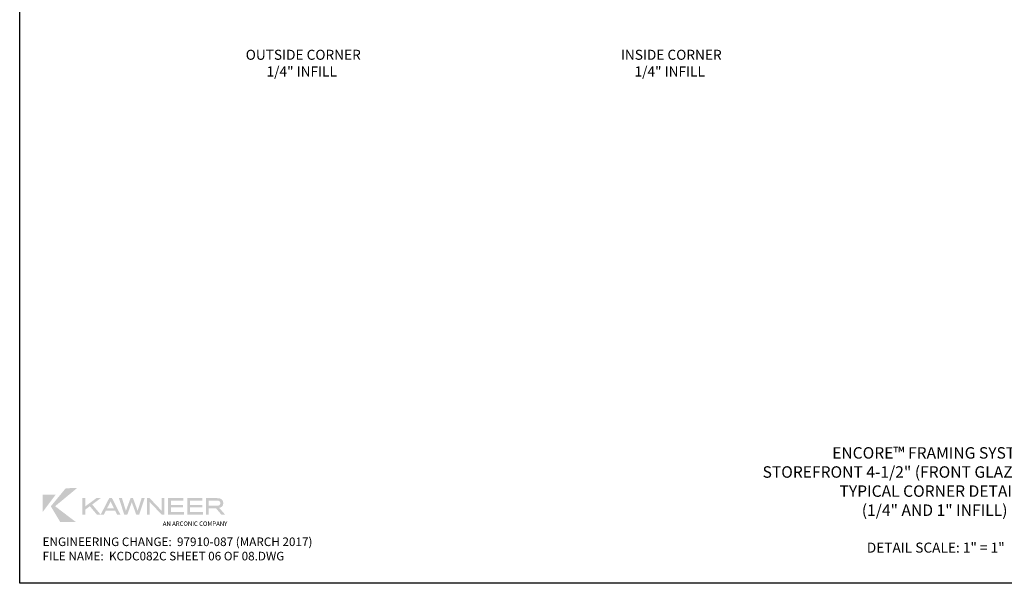
# Model space of a CAD drawing. Extents: x 0 to 81.9, y 0 to 52.4.
# Drawn here: x 0 to 43, y 0 to 24.6 of the extents above; entities that cross this region are included whole.
import ezdxf

# ---------------------------------------------------------------- set-up
doc = ezdxf.new("R2010")
doc.units = 0
doc.header["$LTSCALE"] = 0.5
doc.header["$MEASUREMENT"] = 0
doc.layers.get('0').update_dxf_attribs({"color": 4, "linetype": 'CONTINUOUS'})
for name, color, linetype in [('FORMAT', 7, 'CONTINUOUS'), ('Kawneer Logo-English', 7, 'CONTINUOUS'), ('TEXT', 3, 'CONTINUOUS')]:
    doc.layers.add(name, color=color, linetype=linetype)
doc.styles.get("Standard").update_dxf_attribs({"font": 'arial.ttf'})

# ---------------------------------------------------------------- blocks, each defined once
blk = doc.blocks.new('Kawneer Logo English')
at = {"layer": 'Kawneer Logo-English'}
for points in [[(0.0002, 0.2564), (0, 0.1137), (0.0012, 0.1153), (0.0046, 0.1197), (0.0099, 0.1268), (0.0167, 0.136), (0.0248, 0.1468), (0.0339, 0.1588), (0.0435, 0.1717), (0.0535, 0.185), (0.0634, 0.1984), (0.073, 0.2112), (0.0821, 0.2234), (0.0902, 0.2342), (0.097, 0.2433), (0.1022, 0.2503), (0.1057, 0.2549), (0.1069, 0.2565)], [(0.2706, 0.0336), (0.2688, 0.035), (0.2633, 0.0391), (0.255, 0.0454), (0.2442, 0.0536), (0.2314, 0.0633), (0.2173, 0.0741), (0.202, 0.0857), (0.1863, 0.0976), (0.1706, 0.1096), (0.1553, 0.1211), (0.1411, 0.132), (0.1285, 0.1417), (0.1176, 0.15), (0.1094, 0.1563), (0.1041, 0.1604), (0.1023, 0.1619), (0.1044, 0.1637), (0.1101, 0.1683), (0.1189, 0.1757), (0.1304, 0.1851), (0.1439, 0.1963), (0.159, 0.2087), (0.1751, 0.2221), (0.1917, 0.2359), (0.2083, 0.2496), (0.2244, 0.2628), (0.2395, 0.2753), (0.253, 0.2864), (0.2644, 0.2959), (0.2731, 0.3031), (0.2788, 0.3078), (0.2808, 0.3095), (0.2799, 0.3095), (0.277, 0.3096), (0.2725, 0.3096), (0.2666, 0.3096), (0.2597, 0.3096), (0.252, 0.3096), (0.2438, 0.3096), (0.2352, 0.3096), (0.2267, 0.3096), (0.2184, 0.3095), (0.2106, 0.3095), (0.2037, 0.3095), (0.1979, 0.3095), (0.1933, 0.3095), (0.1904, 0.3095), (0.1894, 0.3095), (0.188, 0.3078), (0.1841, 0.303), (0.1781, 0.2958), (0.1702, 0.2862), (0.161, 0.2751), (0.1507, 0.2625), (0.1396, 0.2491), (0.1283, 0.2352), (0.1169, 0.2214), (0.1059, 0.208), (0.0955, 0.1955), (0.0863, 0.1843), (0.0785, 0.1748), (0.0724, 0.1675), (0.0686, 0.1627), (0.0672, 0.1612), (0.068, 0.1597), (0.0704, 0.1556), (0.0743, 0.1493), (0.0791, 0.1412), (0.0849, 0.1315), (0.0913, 0.1208), (0.0982, 0.1092), (0.1053, 0.0973), (0.1124, 0.0855), (0.1193, 0.0739), (0.1257, 0.0632), (0.1315, 0.0535), (0.1364, 0.0454), (0.1402, 0.0391), (0.1426, 0.035), (0.1435, 0.0336)], [(0.8092, 0.2278), (0.7789, 0.1309), (0.7782, 0.1288), (0.7776, 0.127), (0.7771, 0.1253), (0.7767, 0.1238), (0.7764, 0.1249), (0.7761, 0.126), (0.7759, 0.1268), (0.7758, 0.1272), (0.7756, 0.128), (0.7751, 0.1292), (0.774, 0.1323), (0.7721, 0.1373), (0.7698, 0.1436), (0.7671, 0.1512), (0.764, 0.1596), (0.7606, 0.1686), (0.7573, 0.1779), (0.7539, 0.1872), (0.7506, 0.1962), (0.7475, 0.2046), (0.7448, 0.2122), (0.7424, 0.2185), (0.7406, 0.2235), (0.7395, 0.2266), (0.7391, 0.2278), (0.7191, 0.2278), (0.6843, 0.1336), (0.6832, 0.1306), (0.6824, 0.1282), (0.6817, 0.1261), (0.6812, 0.1241), (0.6809, 0.1251), (0.6805, 0.1262), (0.6802, 0.1273), (0.6799, 0.1287), (0.6795, 0.1298), (0.6785, 0.1329), (0.677, 0.1378), (0.675, 0.1442), (0.6726, 0.1516), (0.67, 0.16), (0.6672, 0.169), (0.6643, 0.1782), (0.6614, 0.1875), (0.6586, 0.1964), (0.656, 0.2047), (0.6536, 0.2123), (0.6516, 0.2186), (0.6501, 0.2235), (0.6491, 0.2266), (0.6488, 0.2278), (0.6238, 0.2278), (0.6676, 0.0927), (0.6923, 0.0927), (0.726, 0.1855), (0.727, 0.1883), (0.7278, 0.1906), (0.7285, 0.1928), (0.729, 0.1947), (0.7299, 0.1922), (0.7307, 0.1894), (0.7318, 0.1863), (0.7331, 0.1827), (0.7655, 0.0927), (0.7896, 0.0927), (0.8341, 0.2278), (0.8306, 0.2278)], [(0.9726, 0.2278), (0.9726, 0.1355), (0.973, 0.1265), (0.973, 0.1255), (0.9731, 0.1238), (0.9717, 0.1254), (0.9711, 0.1263), (0.9642, 0.1339), (0.8756, 0.2278), (0.853, 0.2278), (0.853, 0.0927), (0.8757, 0.0927), (0.8757, 0.1928), (0.8757, 0.1931), (0.8756, 0.194), (0.8755, 0.1953), (0.8754, 0.1968), (0.8756, 0.1965), (0.8757, 0.1963), (0.8765, 0.1955), (0.8782, 0.1936), (0.8798, 0.1918), (0.8805, 0.1909), (0.8816, 0.1898), (0.8845, 0.1867), (0.8892, 0.1819), (0.8952, 0.1756), (0.9021, 0.1681), (0.91, 0.1598), (0.9184, 0.151), (0.9272, 0.1418), (0.9358, 0.1326), (0.9442, 0.1237), (0.9521, 0.1154), (0.9591, 0.108), (0.965, 0.1017), (0.9696, 0.0969), (0.9726, 0.0938), (0.9736, 0.0927), (0.9952, 0.0927), (0.9952, 0.2278), (0.9927, 0.2278)], [(1.0494, 0.1526), (1.0512, 0.1526), (1.0549, 0.1526), (1.0602, 0.1526), (1.0668, 0.1526), (1.0744, 0.1526), (1.0827, 0.1526), (1.0915, 0.1526), (1.1006, 0.1526), (1.1095, 0.1526), (1.1182, 0.1526), (1.1262, 0.1526), (1.1334, 0.1526), (1.1396, 0.1526), (1.1442, 0.1526), (1.1472, 0.1526), (1.1482, 0.1526), (1.1482, 0.173), (1.1472, 0.173), (1.1442, 0.173), (1.1396, 0.173), (1.1335, 0.173), (1.1262, 0.173), (1.1182, 0.173), (1.1095, 0.173), (1.1006, 0.173), (1.0915, 0.173), (1.0827, 0.173), (1.0744, 0.173), (1.0668, 0.173), (1.0602, 0.173), (1.0549, 0.173), (1.0512, 0.173), (1.0494, 0.173), (1.0494, 0.1754), (1.0494, 0.1794), (1.0494, 0.1844), (1.0494, 0.1899), (1.0494, 0.1953), (1.0494, 0.2003), (1.0494, 0.2043), (1.0494, 0.2067), (1.0512, 0.2067), (1.055, 0.2067), (1.0605, 0.2067), (1.0672, 0.2067), (1.075, 0.2067), (1.0835, 0.2067), (1.0925, 0.2067), (1.1019, 0.2067), (1.1111, 0.2067), (1.12, 0.2067), (1.1283, 0.2067), (1.1356, 0.2067), (1.1419, 0.2067), (1.1466, 0.2067), (1.1497, 0.2067), (1.1508, 0.2067), (1.1508, 0.2278), (1.1483, 0.2278), (1.0259, 0.2278), (1.0259, 0.0927), (1.1556, 0.0927), (1.1556, 0.1137), (1.1545, 0.1137), (1.1512, 0.1137), (1.1462, 0.1137), (1.1397, 0.1137), (1.1319, 0.1137), (1.1232, 0.1137), (1.1139, 0.1137), (1.1043, 0.1137), (1.0945, 0.1137), (1.0851, 0.1137), (1.0761, 0.1137), (1.0679, 0.1137), (1.0609, 0.1137), (1.0552, 0.1137), (1.0513, 0.1137), (1.0494, 0.1137), (1.0494, 0.1164), (1.0494, 0.1209), (1.0494, 0.1267), (1.0494, 0.1331), (1.0494, 0.1395), (1.0494, 0.1453), (1.0494, 0.1499)], [(1.2056, 0.1526), (1.2075, 0.1526), (1.2112, 0.1526), (1.2165, 0.1526), (1.223, 0.1526), (1.2306, 0.1526), (1.239, 0.1526), (1.2478, 0.1526), (1.2568, 0.1526), (1.2658, 0.1526), (1.2744, 0.1526), (1.2826, 0.1526), (1.2897, 0.1526), (1.2958, 0.1526), (1.3005, 0.1526), (1.3035, 0.1526), (1.3045, 0.1526), (1.3045, 0.173), (1.3035, 0.173), (1.3005, 0.173), (1.2958, 0.173), (1.2897, 0.173), (1.2826, 0.173), (1.2744, 0.173), (1.2658, 0.173), (1.2568, 0.173), (1.2478, 0.173), (1.239, 0.173), (1.2306, 0.173), (1.223, 0.173), (1.2165, 0.173), (1.2112, 0.173), (1.2075, 0.173), (1.2056, 0.173), (1.2056, 0.1754), (1.2056, 0.1794), (1.2056, 0.1844), (1.2056, 0.1899), (1.2056, 0.1953), (1.2056, 0.2003), (1.2056, 0.2043), (1.2056, 0.2067), (1.2075, 0.2067), (1.2113, 0.2067), (1.2167, 0.2067), (1.2234, 0.2067), (1.2313, 0.2067), (1.2397, 0.2067), (1.2489, 0.2067), (1.2581, 0.2067), (1.2674, 0.2067), (1.2762, 0.2067), (1.2845, 0.2067), (1.2919, 0.2067), (1.2981, 0.2067), (1.3029, 0.2067), (1.306, 0.2067), (1.3071, 0.2067), (1.3071, 0.2278), (1.3046, 0.2278), (1.1822, 0.2278), (1.1822, 0.0927), (1.3119, 0.0927), (1.3119, 0.1137), (1.3107, 0.1137), (1.3075, 0.1137), (1.3024, 0.1137), (1.2959, 0.1137), (1.2882, 0.1137), (1.2795, 0.1137), (1.2702, 0.1137), (1.2605, 0.1137), (1.2508, 0.1137), (1.2413, 0.1137), (1.2324, 0.1137), (1.2242, 0.1137), (1.2172, 0.1137), (1.2115, 0.1137), (1.2076, 0.1137), (1.2056, 0.1137), (1.2056, 0.1164), (1.2056, 0.1209), (1.2056, 0.1267), (1.2056, 0.1331), (1.2056, 0.1395), (1.2056, 0.1453), (1.2056, 0.1499)]]:
    blk.add_hatch(color=256, dxfattribs=at).paths.add_polyline_path(points)
h = blk.add_hatch(color=256, dxfattribs=at)
h.paths.add_polyline_path([(0.527, 0.1446), (0.529, 0.1487), (0.5323, 0.1552), (0.5365, 0.1634), (0.541, 0.1723), (0.5453, 0.1808), (0.5491, 0.1882), (0.5516, 0.1932), (0.5526, 0.1952), (0.5528, 0.1958), (0.5534, 0.1971), (0.5542, 0.199), (0.555, 0.2013), (0.5555, 0.2001), (0.5561, 0.1989), (0.5567, 0.1975), (0.5575, 0.1959), (0.5583, 0.1943), (0.5606, 0.1896), (0.564, 0.1829), (0.568, 0.1749), (0.5724, 0.1662), (0.5766, 0.1578), (0.5803, 0.1503), (0.5831, 0.1446), (0.5791, 0.1446), (0.5725, 0.1446), (0.5642, 0.1446), (0.555, 0.1446), (0.5459, 0.1446), (0.5376, 0.1446), (0.5311, 0.1446)], flags=16)
h.paths.add_polyline_path([(0.5657, 0.2278), (0.5444, 0.2278), (0.4748, 0.0934), (0.473, 0.0956), (0.47, 0.0991), (0.4661, 0.1037), (0.4616, 0.1091), (0.4563, 0.1153), (0.4507, 0.122), (0.4448, 0.1291), (0.4387, 0.1362), (0.4327, 0.1433), (0.4269, 0.1502), (0.4215, 0.1567), (0.4165, 0.1626), (0.4123, 0.1675), (0.4089, 0.1715), (0.4065, 0.1744), (0.4053, 0.1758), (0.4067, 0.1769), (0.4094, 0.1789), (0.4132, 0.1817), (0.4179, 0.1852), (0.4232, 0.1891), (0.4291, 0.1935), (0.4353, 0.1982), (0.4416, 0.2029), (0.4479, 0.2076), (0.454, 0.2121), (0.4596, 0.2163), (0.4646, 0.22), (0.4689, 0.2232), (0.4721, 0.2256), (0.4743, 0.2272), (0.475, 0.2278), (0.4674, 0.2278), (0.4396, 0.2278), (0.4386, 0.227), (0.4359, 0.2251), (0.4318, 0.2221), (0.4264, 0.2181), (0.4201, 0.2133), (0.4129, 0.208), (0.4051, 0.2023), (0.397, 0.1963), (0.3889, 0.1904), (0.3809, 0.1845), (0.3733, 0.1788), (0.3663, 0.1737), (0.3602, 0.1691), (0.355, 0.1654), (0.3513, 0.1626), (0.3491, 0.161), (0.3491, 0.1631), (0.3491, 0.1663), (0.3491, 0.1703), (0.3491, 0.175), (0.3491, 0.1802), (0.3491, 0.1858), (0.3491, 0.1917), (0.3491, 0.1975), (0.3491, 0.2033), (0.3491, 0.2088), (0.3491, 0.214), (0.3491, 0.2185), (0.3491, 0.2223), (0.3491, 0.2252), (0.3491, 0.2271), (0.3491, 0.2278), (0.3258, 0.2278), (0.3258, 0.0927), (0.3487, 0.0927), (0.3487, 0.0944), (0.3487, 0.0988), (0.3487, 0.1052), (0.3487, 0.1126), (0.3487, 0.12), (0.3487, 0.1267), (0.3487, 0.1318), (0.3487, 0.1343), (0.3507, 0.1357), (0.3549, 0.1388), (0.3605, 0.1429), (0.3669, 0.1476), (0.3733, 0.1523), (0.3792, 0.1566), (0.3837, 0.1599), (0.3862, 0.1618), (0.3873, 0.1604), (0.3895, 0.1578), (0.3925, 0.1542), (0.3965, 0.1495), (0.4009, 0.1443), (0.4058, 0.1384), (0.4109, 0.1322), (0.4162, 0.126), (0.4216, 0.1196), (0.4266, 0.1137), (0.4313, 0.108), (0.4355, 0.1029), (0.4391, 0.0987), (0.4418, 0.0955), (0.4436, 0.0934), (0.4442, 0.0927), (0.4743, 0.0927), (0.4754, 0.0927), (0.5008, 0.0927), (0.5015, 0.094), (0.5032, 0.0973), (0.5055, 0.1021), (0.5083, 0.1077), (0.5111, 0.1135), (0.5137, 0.1186), (0.5157, 0.1226), (0.5167, 0.1248), (0.518, 0.1248), (0.5207, 0.1248), (0.5246, 0.1248), (0.5296, 0.1248), (0.5353, 0.1248), (0.5415, 0.1248), (0.5482, 0.1248), (0.5551, 0.1248), (0.562, 0.1248), (0.5688, 0.1248), (0.575, 0.1248), (0.5807, 0.1248), (0.5856, 0.1248), (0.5896, 0.1248), (0.5923, 0.1248), (0.5936, 0.1248), (0.5946, 0.1226), (0.5966, 0.1186), (0.5992, 0.1135), (0.602, 0.1077), (0.6048, 0.1021), (0.6071, 0.0973), (0.6088, 0.094), (0.6094, 0.0927), (0.6364, 0.0927), (0.5672, 0.2278)])
h = blk.add_hatch(color=256, dxfattribs=at)
h.paths.add_polyline_path([(1.3584, 0.1651), (1.3584, 0.168), (1.3584, 0.1729), (1.3584, 0.1792), (1.3584, 0.1862), (1.3584, 0.1931), (1.3584, 0.1995), (1.3584, 0.2044), (1.3584, 0.2072), (1.3599, 0.2072), (1.3627, 0.2072), (1.3664, 0.2072), (1.3711, 0.2072), (1.3764, 0.2072), (1.3823, 0.2072), (1.3883, 0.2072), (1.3946, 0.2072), (1.4008, 0.2072), (1.4067, 0.2072), (1.4123, 0.2072), (1.4173, 0.2072), (1.4214, 0.2072), (1.4245, 0.2072), (1.4266, 0.2072), (1.4273, 0.2072), (1.431, 0.2071), (1.4343, 0.2069), (1.4359, 0.2067), (1.4374, 0.2064), (1.4389, 0.2061), (1.4404, 0.2056), (1.4417, 0.2051), (1.443, 0.2045), (1.4442, 0.2037), (1.4454, 0.2029), (1.4466, 0.2018), (1.4476, 0.2007), (1.4486, 0.1993), (1.4495, 0.1978), (1.4504, 0.1961), (1.4511, 0.1945), (1.4516, 0.193), (1.452, 0.1914), (1.4522, 0.19), (1.4524, 0.1887), (1.4524, 0.1875), (1.4525, 0.1863), (1.4524, 0.1845), (1.4522, 0.1828), (1.4519, 0.181), (1.4514, 0.1794), (1.4508, 0.1779), (1.4501, 0.1765), (1.4493, 0.1751), (1.4483, 0.1737), (1.447, 0.1723), (1.4457, 0.1711), (1.4443, 0.17), (1.4428, 0.169), (1.4412, 0.1682), (1.4396, 0.1675), (1.4379, 0.1669), (1.4361, 0.1665), (1.4342, 0.166), (1.4324, 0.1657), (1.4304, 0.1655), (1.4285, 0.1654), (1.4244, 0.1652), (1.4202, 0.1651), (1.4177, 0.1651), (1.4111, 0.1651), (1.4018, 0.1651), (1.391, 0.1651), (1.38, 0.1651), (1.37, 0.1651), (1.3623, 0.1651)], flags=16)
h.paths.add_polyline_path([(1.4438, 0.1486), (1.4469, 0.1492), (1.4495, 0.1499), (1.4519, 0.1506), (1.454, 0.1515), (1.4559, 0.1522), (1.4576, 0.153), (1.4591, 0.154), (1.4606, 0.1549), (1.4621, 0.1558), (1.4634, 0.1569), (1.4647, 0.158), (1.4659, 0.1591), (1.467, 0.1602), (1.468, 0.1613), (1.4689, 0.1626), (1.4699, 0.1637), (1.4706, 0.1649), (1.4715, 0.1662), (1.4721, 0.1674), (1.4728, 0.1686), (1.4733, 0.1699), (1.4738, 0.1711), (1.4743, 0.1724), (1.4747, 0.1737), (1.4754, 0.1761), (1.4758, 0.1785), (1.4762, 0.1808), (1.4765, 0.1831), (1.4766, 0.1851), (1.4767, 0.1871), (1.4766, 0.1889), (1.4765, 0.1906), (1.4764, 0.1924), (1.4761, 0.1941), (1.4758, 0.1958), (1.4756, 0.1974), (1.4751, 0.199), (1.4746, 0.2006), (1.4742, 0.2021), (1.4735, 0.2036), (1.473, 0.2051), (1.4722, 0.2065), (1.4715, 0.2079), (1.4706, 0.2092), (1.4698, 0.2105), (1.4689, 0.2118), (1.4679, 0.213), (1.4669, 0.2141), (1.4658, 0.2154), (1.4647, 0.2164), (1.4635, 0.2174), (1.4622, 0.2184), (1.461, 0.2194), (1.4596, 0.2203), (1.4583, 0.2211), (1.4568, 0.222), (1.4554, 0.2227), (1.4538, 0.2234), (1.4523, 0.224), (1.4507, 0.2246), (1.4491, 0.2251), (1.4473, 0.2256), (1.4452, 0.2262), (1.4433, 0.2265), (1.4411, 0.2269), (1.4389, 0.2272), (1.4364, 0.2274), (1.4335, 0.2276), (1.43, 0.2277), (1.4261, 0.2278), (1.426, 0.2278), (1.3349, 0.2278), (1.3349, 0.0927), (1.3586, 0.0927), (1.3586, 0.0947), (1.3586, 0.1001), (1.3586, 0.108), (1.3586, 0.117), (1.3586, 0.1263), (1.3586, 0.1348), (1.3586, 0.1413), (1.3586, 0.1448), (1.3623, 0.1448), (1.3694, 0.1448), (1.3787, 0.1448), (1.389, 0.1448), (1.3993, 0.1448), (1.4082, 0.1448), (1.4147, 0.1448), (1.4177, 0.1448), (1.4201, 0.142), (1.4252, 0.136), (1.4323, 0.1276), (1.4403, 0.1181), (1.4482, 0.1087), (1.455, 0.1006), (1.4599, 0.0948), (1.4618, 0.0927), (1.4925, 0.0927), (1.4907, 0.0948), (1.4856, 0.1005), (1.4785, 0.1088), (1.4701, 0.1183), (1.4615, 0.1282), (1.4536, 0.1373), (1.4474, 0.1445)])
at = {"layer": 'Kawneer Logo-English', "insert": (1.5101, 0.0373), "char_height": 0.036, "attachment_point": 3}
blk.add_mtext_dynamic_manual_height_columns('{\\fArial TUR|b0|i0|c0|p34;\\T1.05;AN ARCONIC COMPANY}', width=0.61259, gutter_width=1, heights=[0], dxfattribs=at)

msp = doc.modelspace()

# ---------------------------------------------------------------- linework, layer by layer
at = {"layer": 'FORMAT'}
msp.add_lwpolyline([(81.943, 0), (0, 0), (0, 52.442)], dxfattribs=at)

# ---------------------------------------------------------------- block references
at = {"xscale": 5.337000000000001, "yscale": 5.337000000000001, "zscale": 5.337000000000001}
msp.add_blockref('Kawneer Logo English', (1, 2.5), dxfattribs=at)

# ---------------------------------------------------------------- texts
at = {"color": 2, "attachment_point": 2}
for s, insert, char_height, width in [('\\A1; OUTSIDE CORNER\\P{\\H1x;1/4}" INFILL', (12.306, 23.283), 0.4375, 11.91801), ('\\A1; INSIDE CORNER\\P{\\H1x;1/4}" INFILL', (28.362, 23.283), 0.4375, 11.91801), ('\\A1;ENCORE™ FRAMING SYSTEM\\PSTOREFRONT 4-1/2" (FRONT GLAZED) TYPE "B"\\PTYPICAL CORNER DETAILS \\P(1/4" AND 1" INFILL)', (39.921, 5.941), 0.5, 16.7526), ('DETAIL SCALE: 1" = 1"', (39.969, 1.776), 0.4375, 11.91801)]:
    msp.add_mtext(s, dxfattribs=dict(at, insert=insert, char_height=char_height, width=width))
at = {"layer": 'TEXT', "insert": (1, 2), "char_height": 0.375, "attachment_point": 1}
msp.add_mtext_dynamic_manual_height_columns('ENGINEERING CHANGE:  97910-087 (MARCH 2017)\\PFILE NAME:  KCDC082C SHEET 06 OF 08.DWG', width=14.22388, gutter_width=1.25, heights=[0], dxfattribs=at)

doc.saveas('drawing.dxf')
